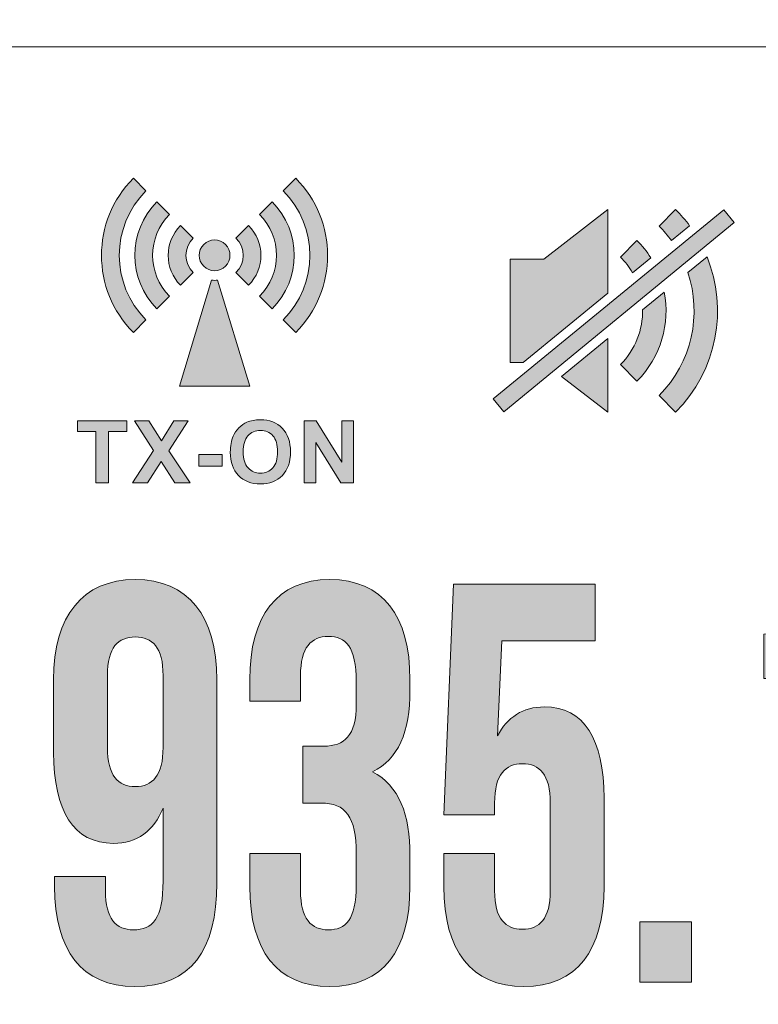
# Model space of a CAD drawing. Units: millimetres. Extents: x 0 to 1326, y 0 to 935.
# Drawn here: x 461 to 477, y 619 to 642 of the extents above; entities that cross this region are included whole.
import ezdxf

# ---------------------------------------------------------------- set-up
doc = ezdxf.new("R2010")
doc.units = ezdxf.units.MM
doc.header["$PDSIZE"] = -1
doc.layers.add('AV sys', color=7, linetype='Continuous', plot=False)
doc.layers.add('AV_dim', color=10, linetype='Continuous')
doc.layers.add('레이어 1', color=7, linetype='Continuous', lineweight=0)
doc.styles.add('SLDTEXTSTYLE0', font='txt')
doc.styles.get("Standard").update_dxf_attribs({"font": 'malgun.ttf'})
doc.dimstyles.new('ISO-25$0', dxfattribs={"dimtxt": 15, "dimasz": 5, "dimexe": 1.25, "dimexo": 0.625, "dimtad": 1, "dimdec": 1, "dimdsep": 46, "dimtxsty": 'Standard', "dimcen": 0, "dimclrd": 1, "dimclre": 1, "dimclrt": 1, "dimadec": 0, "dimazin": 0, "dimtfac": 1, "dimtdec": 1, "dimtmove": 2, "dimatfit": 3, "dimfxl": 1, "dimtolj": 1, "dimarcsym": 0})

# ---------------------------------------------------------------- blocks, each defined once
blk = doc.blocks.new('*D8')
at = {"layer": 'AV_dim', "color": 0, "lineweight": -2, "transparency": 16777216}
for p, q in [((164.922, 611.571), (164.922, 567.79)), ((647.922, 610.704), (647.922, 567.79)), ((172.922, 579.79), (639.922, 579.79))]:
    blk.add_line(p, q, dxfattribs=at)
at = {"layer": 'AV_dim', "color": 0, "transparency": 16777216}
for points in [[(172.922, 581.123), (172.922, 578.456), (164.922, 579.79)], [(639.922, 581.123), (639.922, 578.456), (647.922, 579.79)]]:
    blk.add_solid(points, dxfattribs=at)
at = {"layer": 'Defpoints', "color": 0, "transparency": 16777216}
for p in [(164.922, 623.571), (647.922, 622.704), (647.922, 579.79)]:
    blk.add_point(p, dxfattribs=at)
at = {"layer": 'AV_dim', "color": 0, "transparency": 16777216, "insert": (404.882, 590.742), "char_height": 10, "attachment_point": 5, "style": 'SLDTEXTSTYLE0'}
blk.add_mtext('483,0', dxfattribs=at)
blk = doc.blocks.new('Block_43')
at = {"layer": '레이어 1', "true_color": 0xd3edfb, "transparency": 33554687}
h = blk.add_hatch(color=254, dxfattribs=at)
h.dxf.hatch_style = 2
edge = h.paths.add_edge_path()
edge.add_spline(control_points=[(114.8481, -139.6409), (114.8481, -139.6409), (114.8481, -139.2451), (114.8481, -139.2451), (114.8481, -139.0876), (114.7889, -139.0311), (114.6941, -139.0311), (114.5997, -139.0311), (114.5401, -139.0876), (114.5401, -139.2451), (114.5401, -139.2451), (114.5401, -139.6409), (114.5401, -139.6409), (114.5401, -139.7984), (114.5997, -139.858), (114.6941, -139.858), (114.7889, -139.858), (114.8481, -139.7984), (114.8481, -139.6409)], knot_values=[0, 0, 0, 0, 1, 1, 1, 2, 2, 2, 3, 3, 3, 4, 4, 4, 5, 5, 5, 6, 6, 6, 6], degree=3, periodic=0)
edge = h.paths.add_edge_path()
edge.add_spline(control_points=[(115.1454, -140.3923), (115.1454, -140.7633), (114.9997, -140.9645), (114.6917, -140.9645), (114.3996, -140.9645), (114.2483, -140.7633), (114.2483, -140.4112), (114.2483, -140.4112), (114.2483, -140.3547), (114.2483, -140.3547), (114.2483, -140.3547), (114.5294, -140.3547), (114.5294, -140.3547), (114.5294, -140.3547), (114.5294, -140.4333), (114.5294, -140.4333), (114.5294, -140.5904), (114.5887, -140.6503), (114.6834, -140.6503), (114.7889, -140.6503), (114.8481, -140.5904), (114.8481, -140.3799), (114.8481, -140.3799), (114.8481, -139.9775), (114.8481, -139.9775), (114.7968, -140.1032), (114.7051, -140.1722), (114.5725, -140.1722), (114.3537, -140.1722), (114.2428, -139.993), (114.2428, -139.6692), (114.2428, -139.6692), (114.2428, -139.2668), (114.2428, -139.2668), (114.2428, -138.9147), (114.4023, -138.7135), (114.6941, -138.7135), (114.9863, -138.7135), (115.1454, -138.9147), (115.1454, -139.2668), (115.1454, -139.2668), (115.1454, -140.3923), (115.1454, -140.3923)], knot_values=[0, 0, 0, 0, 1, 1, 1, 2, 2, 2, 3, 3, 3, 4, 4, 4, 5, 5, 5, 6, 6, 6, 7, 7, 7, 8, 8, 8, 9, 9, 9, 10, 10, 10, 11, 11, 11, 12, 12, 12, 13, 13, 13, 14, 14, 14, 14], degree=3, periodic=0)
h = blk.add_hatch(color=254, dxfattribs=at)
h.dxf.hatch_style = 2
edge = h.paths.add_edge_path()
edge.add_spline(control_points=[(115.9161, -139.2795), (115.9161, -139.0814), (115.8565, -139.028), (115.7621, -139.028), (115.6674, -139.028), (115.6078, -139.0876), (115.6078, -139.2451), (115.6078, -139.2451), (115.6078, -139.3863), (115.6078, -139.3863), (115.6078, -139.3863), (115.327, -139.3863), (115.327, -139.3863), (115.327, -139.3863), (115.327, -139.2668), (115.327, -139.2668), (115.327, -138.9147), (115.4782, -138.7135), (115.77, -138.7135), (116.0618, -138.7135), (116.2131, -138.9147), (116.2131, -139.2668), (116.2131, -139.2668), (116.2131, -139.3236), (116.2131, -139.3236), (116.2131, -139.5593), (116.1483, -139.7071), (116.005, -139.7763), (116.1538, -139.8518), (116.2131, -140.0151), (116.2131, -140.2383), (116.2131, -140.2383), (116.2131, -140.4112), (116.2131, -140.4112), (116.2131, -140.7633), (116.0618, -140.9645), (115.77, -140.9645), (115.4782, -140.9645), (115.327, -140.7633), (115.327, -140.4112), (115.327, -140.4112), (115.327, -140.229), (115.327, -140.229), (115.327, -140.229), (115.6078, -140.229), (115.6078, -140.229), (115.6078, -140.229), (115.6078, -140.4333), (115.6078, -140.4333), (115.6078, -140.5904), (115.6674, -140.6503), (115.7621, -140.6503), (115.8565, -140.6503), (115.9161, -140.5966), (115.9161, -140.4019), (115.9161, -140.4019), (115.9161, -140.229), (115.9161, -140.229), (115.9161, -140.0247), (115.8565, -139.9493), (115.7214, -139.9493), (115.7214, -139.9493), (115.6215, -139.9493), (115.6215, -139.9493), (115.6215, -139.9493), (115.6215, -139.6347), (115.6215, -139.6347), (115.6215, -139.6347), (115.7376, -139.6347), (115.7376, -139.6347), (115.8486, -139.6347), (115.9161, -139.5782), (115.9161, -139.4022), (115.9161, -139.4022), (115.9161, -139.2795), (115.9161, -139.2795)], knot_values=[0, 0, 0, 0, 1, 1, 1, 2, 2, 2, 3, 3, 3, 4, 4, 4, 5, 5, 5, 6, 6, 6, 7, 7, 7, 8, 8, 8, 9, 9, 9, 10, 10, 10, 11, 11, 11, 12, 12, 12, 13, 13, 13, 14, 14, 14, 15, 15, 15, 16, 16, 16, 17, 17, 17, 18, 18, 18, 19, 19, 19, 20, 20, 20, 21, 21, 21, 22, 22, 22, 23, 23, 23, 24, 24, 24, 25, 25, 25, 25], degree=3, periodic=0)
h = blk.add_hatch(color=254, dxfattribs=at)
h.dxf.hatch_style = 2
edge = h.paths.add_edge_path()
edge.add_spline(control_points=[(120.3999, -140.4333), (120.3999, -140.5904), (120.4595, -140.6503), (120.5539, -140.6503), (120.6486, -140.6503), (120.7079, -140.5904), (120.7079, -140.4333), (120.7079, -140.4333), (120.7079, -139.2451), (120.7079, -139.2451), (120.7079, -139.0876), (120.6486, -139.028), (120.5539, -139.028), (120.4595, -139.028), (120.3999, -139.0876), (120.3999, -139.2451), (120.3999, -139.2451), (120.3999, -140.4333), (120.3999, -140.4333)], knot_values=[0, 0, 0, 0, 1, 1, 1, 2, 2, 2, 3, 3, 3, 4, 4, 4, 5, 5, 5, 6, 6, 6, 6], degree=3, periodic=0)
edge = h.paths.add_edge_path()
edge.add_spline(control_points=[(120.1026, -139.2668), (120.1026, -138.9147), (120.2621, -138.7135), (120.5539, -138.7135), (120.8457, -138.7135), (121.0052, -138.9147), (121.0052, -139.2668), (121.0052, -139.2668), (121.0052, -140.4112), (121.0052, -140.4112), (121.0052, -140.7633), (120.8457, -140.9645), (120.5539, -140.9645), (120.2621, -140.9645), (120.1026, -140.7633), (120.1026, -140.4112), (120.1026, -140.4112), (120.1026, -139.2668), (120.1026, -139.2668)], knot_values=[0, 0, 0, 0, 1, 1, 1, 2, 2, 2, 3, 3, 3, 4, 4, 4, 5, 5, 5, 6, 6, 6, 6], degree=3, periodic=0)
h = blk.add_hatch(color=254, dxfattribs=at)
h.dxf.hatch_style = 2
edge = h.paths.add_edge_path()
edge.add_spline(control_points=[(116.6809, -140.229), (116.6809, -140.229), (116.6809, -140.4333), (116.6809, -140.4333), (116.6809, -140.5904), (116.7405, -140.6469), (116.8349, -140.6469), (116.9296, -140.6469), (116.9889, -140.5904), (116.9889, -140.4333), (116.9889, -140.4333), (116.9889, -139.9493), (116.9889, -139.9493), (116.9889, -139.7918), (116.9296, -139.7322), (116.8349, -139.7322), (116.7405, -139.7322), (116.6809, -139.7918), (116.6809, -139.9493), (116.6809, -139.9493), (116.6809, -140.0151), (116.6809, -140.0151), (116.6809, -140.0151), (116.4001, -140.0151), (116.4001, -140.0151), (116.4001, -140.0151), (116.4539, -138.739), (116.4539, -138.739), (116.4539, -138.739), (117.2376, -138.739), (117.2376, -138.739), (117.2376, -138.739), (117.2376, -139.0532), (117.2376, -139.0532), (117.2376, -139.0532), (116.7216, -139.0532), (116.7216, -139.0532), (116.7216, -139.0532), (116.6971, -139.5782), (116.6971, -139.5782), (116.7512, -139.4745), (116.8377, -139.4177), (116.9565, -139.4177), (117.1756, -139.4177), (117.2862, -139.5972), (117.2862, -139.9207), (117.2862, -139.9207), (117.2862, -140.4112), (117.2862, -140.4112), (117.2862, -140.7633), (117.135, -140.9645), (116.8432, -140.9645), (116.5514, -140.9645), (116.4001, -140.7633), (116.4001, -140.4112), (116.4001, -140.4112), (116.4001, -140.229), (116.4001, -140.229), (116.4001, -140.229), (116.6809, -140.229), (116.6809, -140.229)], knot_values=[0, 0, 0, 0, 1, 1, 1, 2, 2, 2, 3, 3, 3, 4, 4, 4, 5, 5, 5, 6, 6, 6, 7, 7, 7, 8, 8, 8, 9, 9, 9, 10, 10, 10, 11, 11, 11, 12, 12, 12, 13, 13, 13, 14, 14, 14, 15, 15, 15, 16, 16, 16, 17, 17, 17, 18, 18, 18, 19, 19, 19, 20, 20, 20, 20], degree=3, periodic=0)
h = blk.add_hatch(color=254, dxfattribs=at)
h.dxf.hatch_style = 2
edge = h.paths.add_edge_path()
edge.add_spline(control_points=[(118.1702, -139.0153), (118.4, -139.0153), (118.4513, -138.8864), (118.4972, -138.739), (118.4972, -138.739), (118.6973, -138.739), (118.6973, -138.739), (118.6973, -138.739), (118.6973, -140.9394), (118.6973, -140.9394), (118.6973, -140.9394), (118.4, -140.9394), (118.4, -140.9394), (118.4, -140.9394), (118.4, -139.2606), (118.4, -139.2606), (118.4, -139.2606), (118.1702, -139.2606), (118.1702, -139.2606), (118.1702, -139.2606), (118.1702, -139.0153), (118.1702, -139.0153)], knot_values=[0, 0, 0, 0, 1, 1, 1, 2, 2, 2, 3, 3, 3, 4, 4, 4, 5, 5, 5, 6, 6, 6, 7, 7, 7, 7], degree=3, periodic=0)
h = blk.add_hatch(color=254, dxfattribs=at)
h.dxf.hatch_style = 2
edge = h.paths.add_edge_path()
edge.add_spline(control_points=[(119.3243, -140.229), (119.3243, -140.229), (119.3243, -140.4333), (119.3243, -140.4333), (119.3243, -140.5904), (119.3839, -140.6469), (119.4783, -140.6469), (119.5731, -140.6469), (119.6323, -140.5904), (119.6323, -140.4333), (119.6323, -140.4333), (119.6323, -139.9493), (119.6323, -139.9493), (119.6323, -139.7918), (119.5731, -139.7322), (119.4783, -139.7322), (119.3839, -139.7322), (119.3243, -139.7918), (119.3243, -139.9493), (119.3243, -139.9493), (119.3243, -140.0151), (119.3243, -140.0151), (119.3243, -140.0151), (119.0436, -140.0151), (119.0436, -140.0151), (119.0436, -140.0151), (119.0973, -138.739), (119.0973, -138.739), (119.0973, -138.739), (119.8811, -138.739), (119.8811, -138.739), (119.8811, -138.739), (119.8811, -139.0532), (119.8811, -139.0532), (119.8811, -139.0532), (119.365, -139.0532), (119.365, -139.0532), (119.365, -139.0532), (119.3405, -139.5782), (119.3405, -139.5782), (119.3946, -139.4745), (119.4811, -139.4177), (119.5999, -139.4177), (119.819, -139.4177), (119.9296, -139.5972), (119.9296, -139.9207), (119.9296, -139.9207), (119.9296, -140.4112), (119.9296, -140.4112), (119.9296, -140.7633), (119.7784, -140.9645), (119.4866, -140.9645), (119.1948, -140.9645), (119.0436, -140.7633), (119.0436, -140.4112), (119.0436, -140.4112), (119.0436, -140.229), (119.0436, -140.229), (119.0436, -140.229), (119.3243, -140.229), (119.3243, -140.229)], knot_values=[0, 0, 0, 0, 1, 1, 1, 2, 2, 2, 3, 3, 3, 4, 4, 4, 5, 5, 5, 6, 6, 6, 7, 7, 7, 8, 8, 8, 9, 9, 9, 10, 10, 10, 11, 11, 11, 12, 12, 12, 13, 13, 13, 14, 14, 14, 15, 15, 15, 16, 16, 16, 17, 17, 17, 18, 18, 18, 19, 19, 19, 20, 20, 20, 20], degree=3, periodic=0)
h = blk.add_hatch(color=254, dxfattribs=at)
h.dxf.hatch_style = 2
edge = h.paths.add_edge_path()
edge.add_spline(control_points=[(117.7699, -140.6062), (117.7699, -140.6062), (117.7699, -140.9394), (117.7699, -140.9394), (117.7699, -140.9394), (117.4836, -140.9394), (117.4836, -140.9394), (117.4836, -140.9394), (117.4836, -140.6062), (117.4836, -140.6062), (117.4836, -140.6062), (117.7699, -140.6062), (117.7699, -140.6062)], knot_values=[0, 0, 0, 0, 1, 1, 1, 2, 2, 2, 3, 3, 3, 4, 4, 4, 4], degree=3, periodic=0)
at = {"layer": '레이어 1'}
for points, knots in [([(115.1454, -140.3923), (115.1454, -140.7633), (114.9997, -140.9645), (114.6917, -140.9645), (114.3996, -140.9645), (114.2483, -140.7633), (114.2483, -140.4112), (114.2483, -140.4112), (114.2483, -140.3547), (114.2483, -140.3547), (114.2483, -140.3547), (114.5294, -140.3547), (114.5294, -140.3547), (114.5294, -140.3547), (114.5294, -140.4333), (114.5294, -140.4333), (114.5294, -140.5904), (114.5887, -140.6503), (114.6834, -140.6503), (114.7889, -140.6503), (114.8481, -140.5904), (114.8481, -140.3799), (114.8481, -140.3799), (114.8481, -139.9775), (114.8481, -139.9775), (114.7968, -140.1032), (114.7051, -140.1722), (114.5725, -140.1722), (114.3537, -140.1722), (114.2428, -139.993), (114.2428, -139.6692), (114.2428, -139.6692), (114.2428, -139.2668), (114.2428, -139.2668), (114.2428, -138.9147), (114.4023, -138.7135), (114.6941, -138.7135), (114.9863, -138.7135), (115.1454, -138.9147), (115.1454, -139.2668), (115.1454, -139.2668), (115.1454, -140.3923), (115.1454, -140.3923)], [0, 0, 0, 0, 1, 1, 1, 2, 2, 2, 3, 3, 3, 4, 4, 4, 5, 5, 5, 6, 6, 6, 7, 7, 7, 8, 8, 8, 9, 9, 9, 10, 10, 10, 11, 11, 11, 12, 12, 12, 13, 13, 13, 14, 14, 14, 14]), ([(115.9161, -139.2795), (115.9161, -139.0814), (115.8565, -139.028), (115.7621, -139.028), (115.6674, -139.028), (115.6078, -139.0876), (115.6078, -139.2451), (115.6078, -139.2451), (115.6078, -139.3863), (115.6078, -139.3863), (115.6078, -139.3863), (115.327, -139.3863), (115.327, -139.3863), (115.327, -139.3863), (115.327, -139.2668), (115.327, -139.2668), (115.327, -138.9147), (115.4782, -138.7135), (115.77, -138.7135), (116.0618, -138.7135), (116.2131, -138.9147), (116.2131, -139.2668), (116.2131, -139.2668), (116.2131, -139.3236), (116.2131, -139.3236), (116.2131, -139.5593), (116.1483, -139.7071), (116.005, -139.7763), (116.1538, -139.8518), (116.2131, -140.0151), (116.2131, -140.2383), (116.2131, -140.2383), (116.2131, -140.4112), (116.2131, -140.4112), (116.2131, -140.7633), (116.0618, -140.9645), (115.77, -140.9645), (115.4782, -140.9645), (115.327, -140.7633), (115.327, -140.4112), (115.327, -140.4112), (115.327, -140.229), (115.327, -140.229), (115.327, -140.229), (115.6078, -140.229), (115.6078, -140.229), (115.6078, -140.229), (115.6078, -140.4333), (115.6078, -140.4333), (115.6078, -140.5904), (115.6674, -140.6503), (115.7621, -140.6503), (115.8565, -140.6503), (115.9161, -140.5966), (115.9161, -140.4019), (115.9161, -140.4019), (115.9161, -140.229), (115.9161, -140.229), (115.9161, -140.0247), (115.8565, -139.9493), (115.7214, -139.9493), (115.7214, -139.9493), (115.6215, -139.9493), (115.6215, -139.9493), (115.6215, -139.9493), (115.6215, -139.6347), (115.6215, -139.6347), (115.6215, -139.6347), (115.7376, -139.6347), (115.7376, -139.6347), (115.8486, -139.6347), (115.9161, -139.5782), (115.9161, -139.4022), (115.9161, -139.4022), (115.9161, -139.2795), (115.9161, -139.2795)], [0, 0, 0, 0, 1, 1, 1, 2, 2, 2, 3, 3, 3, 4, 4, 4, 5, 5, 5, 6, 6, 6, 7, 7, 7, 8, 8, 8, 9, 9, 9, 10, 10, 10, 11, 11, 11, 12, 12, 12, 13, 13, 13, 14, 14, 14, 15, 15, 15, 16, 16, 16, 17, 17, 17, 18, 18, 18, 19, 19, 19, 20, 20, 20, 21, 21, 21, 22, 22, 22, 23, 23, 23, 24, 24, 24, 25, 25, 25, 25]), ([(120.1026, -139.2668), (120.1026, -138.9147), (120.2621, -138.7135), (120.5539, -138.7135), (120.8457, -138.7135), (121.0052, -138.9147), (121.0052, -139.2668), (121.0052, -139.2668), (121.0052, -140.4112), (121.0052, -140.4112), (121.0052, -140.7633), (120.8457, -140.9645), (120.5539, -140.9645), (120.2621, -140.9645), (120.1026, -140.7633), (120.1026, -140.4112), (120.1026, -140.4112), (120.1026, -139.2668), (120.1026, -139.2668)], [0, 0, 0, 0, 1, 1, 1, 2, 2, 2, 3, 3, 3, 4, 4, 4, 5, 5, 5, 6, 6, 6, 6]), ([(116.6809, -140.229), (116.6809, -140.229), (116.6809, -140.4333), (116.6809, -140.4333), (116.6809, -140.5904), (116.7405, -140.6469), (116.8349, -140.6469), (116.9296, -140.6469), (116.9889, -140.5904), (116.9889, -140.4333), (116.9889, -140.4333), (116.9889, -139.9493), (116.9889, -139.9493), (116.9889, -139.7918), (116.9296, -139.7322), (116.8349, -139.7322), (116.7405, -139.7322), (116.6809, -139.7918), (116.6809, -139.9493), (116.6809, -139.9493), (116.6809, -140.0151), (116.6809, -140.0151), (116.6809, -140.0151), (116.4001, -140.0151), (116.4001, -140.0151), (116.4001, -140.0151), (116.4539, -138.739), (116.4539, -138.739), (116.4539, -138.739), (117.2376, -138.739), (117.2376, -138.739), (117.2376, -138.739), (117.2376, -139.0532), (117.2376, -139.0532), (117.2376, -139.0532), (116.7216, -139.0532), (116.7216, -139.0532), (116.7216, -139.0532), (116.6971, -139.5782), (116.6971, -139.5782), (116.7512, -139.4745), (116.8377, -139.4177), (116.9565, -139.4177), (117.1756, -139.4177), (117.2862, -139.5972), (117.2862, -139.9207), (117.2862, -139.9207), (117.2862, -140.4112), (117.2862, -140.4112), (117.2862, -140.7633), (117.135, -140.9645), (116.8432, -140.9645), (116.5514, -140.9645), (116.4001, -140.7633), (116.4001, -140.4112), (116.4001, -140.4112), (116.4001, -140.229), (116.4001, -140.229), (116.4001, -140.229), (116.6809, -140.229), (116.6809, -140.229)], [0, 0, 0, 0, 1, 1, 1, 2, 2, 2, 3, 3, 3, 4, 4, 4, 5, 5, 5, 6, 6, 6, 7, 7, 7, 8, 8, 8, 9, 9, 9, 10, 10, 10, 11, 11, 11, 12, 12, 12, 13, 13, 13, 14, 14, 14, 15, 15, 15, 16, 16, 16, 17, 17, 17, 18, 18, 18, 19, 19, 19, 20, 20, 20, 20]), ([(118.1702, -139.0153), (118.4, -139.0153), (118.4513, -138.8864), (118.4972, -138.739), (118.4972, -138.739), (118.6973, -138.739), (118.6973, -138.739), (118.6973, -138.739), (118.6973, -140.9394), (118.6973, -140.9394), (118.6973, -140.9394), (118.4, -140.9394), (118.4, -140.9394), (118.4, -140.9394), (118.4, -139.2606), (118.4, -139.2606), (118.4, -139.2606), (118.1702, -139.2606), (118.1702, -139.2606), (118.1702, -139.2606), (118.1702, -139.0153), (118.1702, -139.0153)], [0, 0, 0, 0, 1, 1, 1, 2, 2, 2, 3, 3, 3, 4, 4, 4, 5, 5, 5, 6, 6, 6, 7, 7, 7, 7]), ([(119.3243, -140.229), (119.3243, -140.229), (119.3243, -140.4333), (119.3243, -140.4333), (119.3243, -140.5904), (119.3839, -140.6469), (119.4783, -140.6469), (119.5731, -140.6469), (119.6323, -140.5904), (119.6323, -140.4333), (119.6323, -140.4333), (119.6323, -139.9493), (119.6323, -139.9493), (119.6323, -139.7918), (119.5731, -139.7322), (119.4783, -139.7322), (119.3839, -139.7322), (119.3243, -139.7918), (119.3243, -139.9493), (119.3243, -139.9493), (119.3243, -140.0151), (119.3243, -140.0151), (119.3243, -140.0151), (119.0436, -140.0151), (119.0436, -140.0151), (119.0436, -140.0151), (119.0973, -138.739), (119.0973, -138.739), (119.0973, -138.739), (119.8811, -138.739), (119.8811, -138.739), (119.8811, -138.739), (119.8811, -139.0532), (119.8811, -139.0532), (119.8811, -139.0532), (119.365, -139.0532), (119.365, -139.0532), (119.365, -139.0532), (119.3405, -139.5782), (119.3405, -139.5782), (119.3946, -139.4745), (119.4811, -139.4177), (119.5999, -139.4177), (119.819, -139.4177), (119.9296, -139.5972), (119.9296, -139.9207), (119.9296, -139.9207), (119.9296, -140.4112), (119.9296, -140.4112), (119.9296, -140.7633), (119.7784, -140.9645), (119.4866, -140.9645), (119.1948, -140.9645), (119.0436, -140.7633), (119.0436, -140.4112), (119.0436, -140.4112), (119.0436, -140.229), (119.0436, -140.229), (119.0436, -140.229), (119.3243, -140.229), (119.3243, -140.229)], [0, 0, 0, 0, 1, 1, 1, 2, 2, 2, 3, 3, 3, 4, 4, 4, 5, 5, 5, 6, 6, 6, 7, 7, 7, 8, 8, 8, 9, 9, 9, 10, 10, 10, 11, 11, 11, 12, 12, 12, 13, 13, 13, 14, 14, 14, 15, 15, 15, 16, 16, 16, 17, 17, 17, 18, 18, 18, 19, 19, 19, 20, 20, 20, 20]), ([(114.8481, -139.6409), (114.8481, -139.6409), (114.8481, -139.2451), (114.8481, -139.2451), (114.8481, -139.0876), (114.7889, -139.0311), (114.6941, -139.0311), (114.5997, -139.0311), (114.5401, -139.0876), (114.5401, -139.2451), (114.5401, -139.2451), (114.5401, -139.6409), (114.5401, -139.6409), (114.5401, -139.7984), (114.5997, -139.858), (114.6941, -139.858), (114.7889, -139.858), (114.8481, -139.7984), (114.8481, -139.6409)], [0, 0, 0, 0, 1, 1, 1, 2, 2, 2, 3, 3, 3, 4, 4, 4, 5, 5, 5, 6, 6, 6, 6]), ([(120.3999, -140.4333), (120.3999, -140.5904), (120.4595, -140.6503), (120.5539, -140.6503), (120.6486, -140.6503), (120.7079, -140.5904), (120.7079, -140.4333), (120.7079, -140.4333), (120.7079, -139.2451), (120.7079, -139.2451), (120.7079, -139.0876), (120.6486, -139.028), (120.5539, -139.028), (120.4595, -139.028), (120.3999, -139.0876), (120.3999, -139.2451), (120.3999, -139.2451), (120.3999, -140.4333), (120.3999, -140.4333)], [0, 0, 0, 0, 1, 1, 1, 2, 2, 2, 3, 3, 3, 4, 4, 4, 5, 5, 5, 6, 6, 6, 6]), ([(117.7699, -140.6062), (117.7699, -140.6062), (117.7699, -140.9394), (117.7699, -140.9394), (117.7699, -140.9394), (117.4836, -140.9394), (117.4836, -140.9394), (117.4836, -140.9394), (117.4836, -140.6062), (117.4836, -140.6062), (117.4836, -140.6062), (117.7699, -140.6062), (117.7699, -140.6062)], [0, 0, 0, 0, 1, 1, 1, 2, 2, 2, 3, 3, 3, 4, 4, 4, 4])]:
    blk.add_open_spline(points, degree=3, knots=knots, dxfattribs=at)
blk = doc.blocks.new('HW-920')
at = {"layer": '레이어 1', "true_color": 0xf08300, "transparency": 33554687}
h = blk.add_hatch(color=30, dxfattribs=at)
edge = h.paths.add_edge_path()
edge.add_spline(control_points=[(468.153, 612.069), (468.289, 612.206), (468.289, 612.427), (468.153, 612.563), (468.017, 612.7), (467.795, 612.7), (467.659, 612.563), (467.522, 612.427), (467.522, 612.206), (467.659, 612.069), (467.795, 611.933), (468.017, 611.933), (468.153, 612.069)], knot_values=[0, 0, 0, 0, 1, 1, 1, 2, 2, 2, 3, 3, 3, 4, 4, 4, 4], degree=3, periodic=0)
edge = h.paths.add_edge_path()
edge.add_spline(control_points=[(467.134, 611.638), (467.134, 611.638), (467.42, 611.924), (467.42, 611.924), (467.203, 612.14), (467.203, 612.492), (467.42, 612.709), (467.42, 612.709), (467.134, 612.994), (467.134, 612.994), (466.76, 612.62), (466.76, 612.012), (467.134, 611.638)], knot_values=[0, 0, 0, 0, 1, 1, 1, 2, 2, 2, 3, 3, 3, 4, 4, 4, 4], degree=3, periodic=0)
edge = h.paths.add_edge_path()
edge.add_spline(control_points=[(467.905, 611.749), (467.905, 611.749), (467.905, 611.749), (467.905, 611.749), (467.884, 611.749), (467.862, 611.75), (467.84, 611.752), (467.84, 611.752), (467.108, 609.345), (467.108, 609.345), (467.108, 609.345), (468.703, 609.345), (468.703, 609.345), (468.703, 609.345), (467.971, 611.752), (467.971, 611.752), (467.95, 611.75), (467.928, 611.749), (467.905, 611.749)], knot_values=[0, 0, 0, 0, 1, 1, 1, 2, 2, 2, 3, 3, 3, 4, 4, 4, 5, 5, 5, 6, 6, 6, 6], degree=3, periodic=0)
edge = h.paths.add_edge_path()
edge.add_spline(control_points=[(466.884, 613.244), (466.884, 613.244), (466.599, 613.53), (466.599, 613.53), (465.931, 612.86), (465.931, 611.772), (466.599, 611.104), (466.599, 611.104), (466.884, 611.388), (466.884, 611.388), (466.373, 611.9), (466.373, 612.733), (466.884, 613.244)], knot_values=[0, 0, 0, 0, 1, 1, 1, 2, 2, 2, 3, 3, 3, 4, 4, 4, 4], degree=3, periodic=0)
edge = h.paths.add_edge_path()
edge.add_spline(control_points=[(466.349, 613.779), (466.349, 613.779), (466.064, 614.065), (466.064, 614.065), (465.1, 613.101), (465.099, 611.532), (466.064, 610.568), (466.064, 610.568), (466.349, 610.854), (466.349, 610.854), (465.542, 611.66), (465.542, 612.973), (466.349, 613.779)], knot_values=[0, 0, 0, 0, 1, 1, 1, 2, 2, 2, 3, 3, 3, 4, 4, 4, 4], degree=3, periodic=0)
edge = h.paths.add_edge_path()
edge.add_spline(control_points=[(468.678, 611.638), (469.051, 612.012), (469.051, 612.62), (468.678, 612.994), (468.678, 612.994), (468.392, 612.709), (468.392, 612.709), (468.609, 612.492), (468.609, 612.14), (468.392, 611.924), (468.392, 611.924), (468.678, 611.638), (468.678, 611.638)], knot_values=[0, 0, 0, 0, 1, 1, 1, 2, 2, 2, 3, 3, 3, 4, 4, 4, 4], degree=3, periodic=0)
edge = h.paths.add_edge_path()
edge.add_spline(control_points=[(469.212, 613.53), (469.212, 613.53), (468.926, 613.244), (468.926, 613.244), (469.439, 612.733), (469.439, 611.9), (468.926, 611.388), (468.926, 611.388), (469.212, 611.104), (469.212, 611.104), (469.882, 611.772), (469.882, 612.86), (469.212, 613.53)], knot_values=[0, 0, 0, 0, 1, 1, 1, 2, 2, 2, 3, 3, 3, 4, 4, 4, 4], degree=3, periodic=0)
edge = h.paths.add_edge_path()
edge.add_spline(control_points=[(469.748, 614.065), (469.748, 614.065), (469.462, 613.779), (469.462, 613.779), (470.269, 612.973), (470.269, 611.66), (469.462, 610.854), (469.462, 610.854), (469.748, 610.568), (469.748, 610.568), (470.711, 611.532), (470.711, 613.101), (469.748, 614.065)], knot_values=[0, 0, 0, 0, 1, 1, 1, 2, 2, 2, 3, 3, 3, 4, 4, 4, 4], degree=3, periodic=0)
edge.add_line((469.748, 614.065), (469.748, 614.065))
h = blk.add_hatch(color=30, dxfattribs=at)
edge = h.paths.add_edge_path()
edge.add_spline(control_points=[(469.462, 613.779), (470.269, 612.973), (470.269, 611.66), (469.462, 610.854)], knot_values=[1, 1, 1, 1, 2, 2, 2, 2], degree=3, periodic=0)
edge.add_spline(control_points=[(469.462, 610.854), (469.462, 610.853), (469.748, 610.568), (469.748, 610.568)], knot_values=[2.00001, 2.00001, 2.00001, 2.00001, 3, 3, 3, 3], degree=3, periodic=0)
edge.add_spline(control_points=[(469.748, 610.568), (470.711, 611.532), (470.711, 613.101), (469.748, 614.065)], knot_values=[3, 3, 3, 3, 4, 4, 4, 4], degree=3, periodic=0)
edge.add_spline(control_points=[(469.748, 614.065), (469.748, 614.065), (469.462, 613.779), (469.462, 613.779)], knot_values=[0.00001, 0.00001, 0.00001, 0.00001, 1, 1, 1, 1], degree=3, periodic=0)
at = {"layer": '레이어 1', "true_color": 0xd3edfb, "transparency": 33554687}
h = blk.add_hatch(color=254, dxfattribs=at)
edge = h.paths.add_edge_path()
edge.add_spline(control_points=[(478.366, 613.358), (478.366, 613.358), (477.991, 612.982), (477.991, 612.982), (478.096, 612.877), (478.19, 612.766), (478.274, 612.65), (478.274, 612.65), (478.685, 612.988), (478.685, 612.988), (478.59, 613.117), (478.484, 613.241), (478.366, 613.358)], knot_values=[0, 0, 0, 0, 1, 1, 1, 2, 2, 2, 3, 3, 3, 4, 4, 4, 4], degree=3, periodic=0)
edge = h.paths.add_edge_path()
edge.add_spline(control_points=[(479.699, 613.06), (479.699, 613.06), (474.471, 608.764), (474.471, 608.764), (474.471, 608.764), (474.229, 609.057), (474.229, 609.057), (474.229, 609.057), (479.459, 613.353), (479.459, 613.353), (479.459, 613.353), (479.699, 613.06), (479.699, 613.06)], knot_values=[0, 0, 0, 0, 1, 1, 1, 2, 2, 2, 3, 3, 3, 4, 4, 4, 4], degree=3, periodic=0)
edge = h.paths.add_edge_path()
edge.add_spline(control_points=[(478.646, 611.925), (478.963, 610.977), (478.745, 609.888), (477.991, 609.134), (477.991, 609.134), (478.366, 608.759), (478.366, 608.759), (479.318, 609.71), (479.556, 611.107), (479.08, 612.282), (479.08, 612.282), (478.646, 611.925), (478.646, 611.925)], knot_values=[0, 0, 0, 0, 1, 1, 1, 2, 2, 2, 3, 3, 3, 4, 4, 4, 4], degree=3, periodic=0)
edge = h.paths.add_edge_path()
edge.add_spline(control_points=[(474.611, 612.233), (474.611, 612.233), (474.611, 609.883), (474.611, 609.883), (474.611, 609.883), (474.907, 609.883), (474.907, 609.883), (474.907, 609.883), (476.827, 611.46), (476.827, 611.46), (476.827, 611.46), (476.827, 613.358), (476.827, 613.358), (476.827, 613.358), (475.375, 612.233), (475.375, 612.233), (475.375, 612.233), (474.611, 612.233), (474.611, 612.233)], knot_values=[0, 0, 0, 0, 1, 1, 1, 2, 2, 2, 3, 3, 3, 4, 4, 4, 5, 5, 5, 6, 6, 6, 6], degree=3, periodic=0)
edge = h.paths.add_edge_path()
edge.add_spline(control_points=[(475.779, 609.57), (475.779, 609.57), (476.827, 608.759), (476.827, 608.759), (476.827, 608.759), (476.827, 610.43), (476.827, 610.43), (476.827, 610.43), (475.779, 609.57), (475.779, 609.57)], knot_values=[0, 0, 0, 0, 1, 1, 1, 2, 2, 2, 3, 3, 3, 3], degree=3, periodic=0)
edge = h.paths.add_edge_path()
edge.add_spline(control_points=[(477.491, 612.654), (477.491, 612.654), (477.115, 612.279), (477.115, 612.279), (477.224, 612.17), (477.315, 612.05), (477.389, 611.922), (477.389, 611.922), (477.803, 612.263), (477.803, 612.263), (477.715, 612.402), (477.611, 612.533), (477.491, 612.654)], knot_values=[0, 0, 0, 0, 1, 1, 1, 2, 2, 2, 3, 3, 3, 4, 4, 4, 4], degree=3, periodic=0)
edge = h.paths.add_edge_path()
edge.add_spline(control_points=[(477.619, 611.082), (477.625, 610.632), (477.457, 610.18), (477.115, 609.838), (477.115, 609.838), (477.491, 609.463), (477.491, 609.463), (478.039, 610.012), (478.245, 610.775), (478.109, 611.484), (478.109, 611.484), (477.619, 611.082), (477.619, 611.082)], knot_values=[0, 0, 0, 0, 1, 1, 1, 2, 2, 2, 3, 3, 3, 4, 4, 4, 4], degree=3, periodic=0)
at = {"layer": '레이어 1', "true_color": 0xf08300, "transparency": 33554687}
h = blk.add_hatch(color=30, dxfattribs=at)
h.dxf.hatch_style = 2
edge = h.paths.add_edge_path()
edge.add_spline(control_points=[(465.215, 607.153), (465.215, 607.153), (465.215, 608.323), (465.215, 608.323), (465.215, 608.323), (464.797, 608.323), (464.797, 608.323), (464.797, 608.323), (464.797, 608.562), (464.797, 608.562), (464.797, 608.562), (465.916, 608.562), (465.916, 608.562), (465.916, 608.562), (465.916, 608.323), (465.916, 608.323), (465.916, 608.323), (465.5, 608.323), (465.5, 608.323), (465.5, 608.323), (465.5, 607.153), (465.5, 607.153), (465.5, 607.153), (465.215, 607.153), (465.215, 607.153)], knot_values=[0, 0, 0, 0, 1, 1, 1, 2, 2, 2, 3, 3, 3, 4, 4, 4, 5, 5, 5, 6, 6, 6, 7, 7, 7, 8, 8, 8, 8], degree=3, periodic=0)
edge = h.paths.add_edge_path()
edge.add_spline(control_points=[(466.041, 607.153), (466.041, 607.153), (466.522, 607.888), (466.522, 607.888), (466.522, 607.888), (466.086, 608.562), (466.086, 608.562), (466.086, 608.562), (466.418, 608.562), (466.418, 608.562), (466.418, 608.562), (466.701, 608.109), (466.701, 608.109), (466.701, 608.109), (466.978, 608.562), (466.978, 608.562), (466.978, 608.562), (467.308, 608.562), (467.308, 608.562), (467.308, 608.562), (466.869, 607.877), (466.869, 607.877), (466.869, 607.877), (467.351, 607.153), (467.351, 607.153), (467.351, 607.153), (467.008, 607.153), (467.008, 607.153), (467.008, 607.153), (466.695, 607.64), (466.695, 607.64), (466.695, 607.64), (466.382, 607.153), (466.382, 607.153), (466.382, 607.153), (466.041, 607.153), (466.041, 607.153)], knot_values=[0, 0, 0, 0, 1, 1, 1, 2, 2, 2, 3, 3, 3, 4, 4, 4, 5, 5, 5, 6, 6, 6, 7, 7, 7, 8, 8, 8, 9, 9, 9, 10, 10, 10, 11, 11, 11, 12, 12, 12, 12], degree=3, periodic=0)
edge = h.paths.add_edge_path()
edge.add_spline(control_points=[(467.548, 607.529), (467.548, 607.529), (467.548, 607.798), (467.548, 607.798), (467.548, 607.798), (468.079, 607.798), (468.079, 607.798), (468.079, 607.798), (468.079, 607.529), (468.079, 607.529), (468.079, 607.529), (467.548, 607.529), (467.548, 607.529)], knot_values=[0, 0, 0, 0, 1, 1, 1, 2, 2, 2, 3, 3, 3, 4, 4, 4, 4], degree=3, periodic=0)
edge = h.paths.add_edge_path()
edge.add_spline(control_points=[(468.263, 607.849), (468.263, 607.992), (468.284, 608.113), (468.328, 608.21), (468.359, 608.281), (468.403, 608.346), (468.458, 608.403), (468.514, 608.46), (468.574, 608.502), (468.641, 608.53), (468.729, 608.567), (468.83, 608.585), (468.944, 608.585), (469.152, 608.585), (469.318, 608.521), (469.443, 608.392), (469.567, 608.264), (469.629, 608.085), (469.629, 607.856), (469.629, 607.628), (469.567, 607.45), (469.444, 607.322), (469.321, 607.193), (469.155, 607.129), (468.948, 607.129), (468.739, 607.129), (468.572, 607.193), (468.448, 607.32), (468.325, 607.448), (468.263, 607.625), (468.263, 607.849)], knot_values=[0, 0, 0, 0, 1, 1, 1, 2, 2, 2, 3, 3, 3, 4, 4, 4, 5, 5, 5, 6, 6, 6, 7, 7, 7, 8, 8, 8, 9, 9, 9, 10, 10, 10, 10], degree=3, periodic=0)
edge = h.paths.add_edge_path()
edge.add_spline(control_points=[(468.556, 607.858), (468.556, 607.699), (468.593, 607.578), (468.667, 607.495), (468.741, 607.413), (468.834, 607.372), (468.947, 607.372), (469.06, 607.372), (469.154, 607.413), (469.227, 607.495), (469.299, 607.576), (469.335, 607.699), (469.335, 607.862), (469.335, 608.023), (469.3, 608.144), (469.23, 608.223), (469.158, 608.303), (469.064, 608.343), (468.947, 608.343), (468.83, 608.343), (468.735, 608.302), (468.664, 608.222), (468.592, 608.142), (468.556, 608.02), (468.556, 607.858)], knot_values=[0, 0, 0, 0, 1, 1, 1, 2, 2, 2, 3, 3, 3, 4, 4, 4, 5, 5, 5, 6, 6, 6, 7, 7, 7, 8, 8, 8, 8], degree=3, periodic=0)
edge = h.paths.add_edge_path()
edge.add_spline(control_points=[(469.938, 607.153), (469.938, 607.153), (469.938, 608.562), (469.938, 608.562), (469.938, 608.562), (470.215, 608.562), (470.215, 608.562), (470.215, 608.562), (470.792, 607.621), (470.792, 607.621), (470.792, 607.621), (470.792, 608.562), (470.792, 608.562), (470.792, 608.562), (471.056, 608.562), (471.056, 608.562), (471.056, 608.562), (471.056, 607.153), (471.056, 607.153), (471.056, 607.153), (470.77, 607.153), (470.77, 607.153), (470.77, 607.153), (470.203, 608.071), (470.203, 608.071), (470.203, 608.071), (470.203, 607.153), (470.203, 607.153), (470.203, 607.153), (469.938, 607.153), (469.938, 607.153)], knot_values=[0, 0, 0, 0, 1, 1, 1, 2, 2, 2, 3, 3, 3, 4, 4, 4, 5, 5, 5, 6, 6, 6, 7, 7, 7, 8, 8, 8, 9, 9, 9, 10, 10, 10, 10], degree=3, periodic=0)
at = {"layer": '레이어 1'}
for points, knots in [([(647.686, 578.569), (647.686, 578.569), (170.697, 578.569), (170.697, 578.569), (169.9, 578.569), (169.135, 578.885), (168.571, 579.449), (168.441, 579.58), (168.323, 579.721), (168.22, 579.871), (167.878, 580.369), (167.691, 580.963), (167.691, 581.575), (167.691, 581.575), (167.691, 620.055), (167.691, 620.055), (167.691, 620.667), (167.878, 621.261), (168.22, 621.758), (168.323, 621.908), (168.441, 622.05), (168.571, 622.18), (169.135, 622.744), (169.9, 623.061), (170.697, 623.061), (170.697, 623.061), (647.686, 623.061), (647.686, 623.061), (648.481, 623.061), (649.249, 622.744), (649.811, 622.18), (649.941, 622.05), (650.058, 621.908), (650.164, 621.758), (650.503, 621.261), (650.691, 620.667), (650.691, 620.055), (650.691, 620.055), (650.691, 581.575), (650.691, 581.575), (650.691, 580.943), (650.496, 580.355), (650.164, 579.871), (649.62, 579.084), (648.715, 578.569), (647.686, 578.569)], [0, 0, 0, 0, 1, 1, 1, 2, 2, 2, 3, 3, 3, 4, 4, 4, 5, 5, 5, 6, 6, 6, 7, 7, 7, 8, 8, 8, 9, 9, 9, 10, 10, 10, 11, 11, 11, 12, 12, 12, 13, 13, 13, 14, 14, 14, 15, 15, 15, 15]), ([(561.005, 620.055), (561.005, 620.055), (380.131, 620.055), (380.131, 620.055), (379.599, 620.055), (379.09, 619.843), (378.714, 619.467), (378.338, 619.092), (378.127, 618.582), (378.127, 618.05), (378.127, 618.05), (378.127, 583.579), (378.127, 583.579), (378.127, 583.048), (378.338, 582.538), (378.714, 582.162), (379.09, 581.786), (379.599, 581.575), (380.131, 581.575), (380.131, 581.575), (561.005, 581.575), (561.005, 581.575), (562.112, 581.575), (563.01, 582.472), (563.01, 583.579), (563.01, 583.579), (563.01, 618.05), (563.01, 618.05), (563.01, 618.582), (562.797, 619.092), (562.423, 619.467), (562.048, 619.843), (561.539, 620.055), (561.005, 620.055)], [0, 0, 0, 0, 1, 1, 1, 2, 2, 2, 3, 3, 3, 4, 4, 4, 5, 5, 5, 6, 6, 6, 7, 7, 7, 8, 8, 8, 9, 9, 9, 10, 10, 10, 11, 11, 11, 11]), ([(451.279, 615.044), (451.279, 615.044), (451.279, 586.585), (451.279, 586.585), (451.279, 586.054), (451.49, 585.544), (451.866, 585.168), (452.241, 584.792), (452.751, 584.581), (453.283, 584.581), (453.283, 584.581), (491.863, 584.581), (491.863, 584.581), (492.97, 584.581), (493.867, 585.478), (493.867, 586.585), (493.867, 586.585), (493.867, 615.044), (493.867, 615.044), (493.867, 615.576), (493.656, 616.086), (493.28, 616.461), (492.904, 616.837), (492.394, 617.048), (491.863, 617.048), (491.863, 617.048), (453.283, 617.048), (453.283, 617.048), (452.751, 617.048), (452.241, 616.837), (451.866, 616.461), (451.49, 616.086), (451.279, 615.576), (451.279, 615.044)], [0, 0, 0, 0, 1, 1, 1, 2, 2, 2, 3, 3, 3, 4, 4, 4, 5, 5, 5, 6, 6, 6, 7, 7, 7, 8, 8, 8, 9, 9, 9, 10, 10, 10, 11, 11, 11, 11]), ([(466.349, 613.779), (466.349, 613.779), (466.064, 614.065), (466.064, 614.065), (465.1, 613.101), (465.099, 611.532), (466.064, 610.568), (466.064, 610.568), (466.349, 610.854), (466.349, 610.854), (465.542, 611.66), (465.542, 612.973), (466.349, 613.779)], [0, 0, 0, 0, 1, 1, 1, 2, 2, 2, 3, 3, 3, 4, 4, 4, 4]), ([(469.748, 614.065), (469.748, 614.065), (469.462, 613.779), (469.462, 613.779), (470.269, 612.973), (470.269, 611.66), (469.462, 610.854), (469.462, 610.854), (469.748, 610.568), (469.748, 610.568), (470.711, 611.532), (470.711, 613.101), (469.748, 614.065)], [0, 0, 0, 0, 1, 1, 1, 2, 2, 2, 3, 3, 3, 4, 4, 4, 4]), ([(466.884, 613.244), (466.884, 613.244), (466.599, 613.53), (466.599, 613.53), (465.931, 612.86), (465.931, 611.772), (466.599, 611.104), (466.599, 611.104), (466.884, 611.388), (466.884, 611.388), (466.373, 611.9), (466.373, 612.733), (466.884, 613.244)], [0, 0, 0, 0, 1, 1, 1, 2, 2, 2, 3, 3, 3, 4, 4, 4, 4]), ([(469.212, 613.53), (469.212, 613.53), (468.926, 613.244), (468.926, 613.244), (469.439, 612.733), (469.439, 611.9), (468.926, 611.388), (468.926, 611.388), (469.212, 611.104), (469.212, 611.104), (469.882, 611.772), (469.882, 612.86), (469.212, 613.53)], [0, 0, 0, 0, 1, 1, 1, 2, 2, 2, 3, 3, 3, 4, 4, 4, 4]), ([(479.699, 613.06), (479.699, 613.06), (474.471, 608.764), (474.471, 608.764), (474.471, 608.764), (474.229, 609.057), (474.229, 609.057), (474.229, 609.057), (479.459, 613.353), (479.459, 613.353), (479.459, 613.353), (479.699, 613.06), (479.699, 613.06)], [0, 0, 0, 0, 1, 1, 1, 2, 2, 2, 3, 3, 3, 4, 4, 4, 4]), ([(474.611, 612.233), (474.611, 612.233), (474.611, 609.883), (474.611, 609.883), (474.611, 609.883), (474.907, 609.883), (474.907, 609.883), (474.907, 609.883), (476.827, 611.46), (476.827, 611.46), (476.827, 611.46), (476.827, 613.358), (476.827, 613.358), (476.827, 613.358), (475.375, 612.233), (475.375, 612.233), (475.375, 612.233), (474.611, 612.233), (474.611, 612.233)], [0, 0, 0, 0, 1, 1, 1, 2, 2, 2, 3, 3, 3, 4, 4, 4, 5, 5, 5, 6, 6, 6, 6]), ([(478.366, 613.358), (478.366, 613.358), (477.991, 612.982), (477.991, 612.982), (478.096, 612.877), (478.19, 612.766), (478.274, 612.65), (478.274, 612.65), (478.685, 612.988), (478.685, 612.988), (478.59, 613.117), (478.484, 613.241), (478.366, 613.358)], [0, 0, 0, 0, 1, 1, 1, 2, 2, 2, 3, 3, 3, 4, 4, 4, 4]), ([(467.134, 611.638), (467.134, 611.638), (467.42, 611.924), (467.42, 611.924), (467.203, 612.14), (467.203, 612.492), (467.42, 612.709), (467.42, 612.709), (467.134, 612.994), (467.134, 612.994), (466.76, 612.62), (466.76, 612.012), (467.134, 611.638)], [0, 0, 0, 0, 1, 1, 1, 2, 2, 2, 3, 3, 3, 4, 4, 4, 4]), ([(468.678, 611.638), (469.051, 612.012), (469.051, 612.62), (468.678, 612.994), (468.678, 612.994), (468.392, 612.709), (468.392, 612.709), (468.609, 612.492), (468.609, 612.14), (468.392, 611.924), (468.392, 611.924), (468.678, 611.638), (468.678, 611.638)], [0, 0, 0, 0, 1, 1, 1, 2, 2, 2, 3, 3, 3, 4, 4, 4, 4]), ([(468.153, 612.069), (468.289, 612.206), (468.289, 612.427), (468.153, 612.563), (468.017, 612.7), (467.795, 612.7), (467.659, 612.563), (467.522, 612.427), (467.522, 612.206), (467.659, 612.069), (467.795, 611.933), (468.017, 611.933), (468.153, 612.069)], [0, 0, 0, 0, 1, 1, 1, 2, 2, 2, 3, 3, 3, 4, 4, 4, 4]), ([(477.491, 612.654), (477.491, 612.654), (477.115, 612.279), (477.115, 612.279), (477.224, 612.17), (477.315, 612.05), (477.389, 611.922), (477.389, 611.922), (477.803, 612.263), (477.803, 612.263), (477.715, 612.402), (477.611, 612.533), (477.491, 612.654)], [0, 0, 0, 0, 1, 1, 1, 2, 2, 2, 3, 3, 3, 4, 4, 4, 4]), ([(478.646, 611.925), (478.963, 610.977), (478.745, 609.888), (477.991, 609.134), (477.991, 609.134), (478.366, 608.759), (478.366, 608.759), (479.318, 609.71), (479.556, 611.107), (479.08, 612.282), (479.08, 612.282), (478.646, 611.925), (478.646, 611.925)], [0, 0, 0, 0, 1, 1, 1, 2, 2, 2, 3, 3, 3, 4, 4, 4, 4]), ([(467.905, 611.749), (467.905, 611.749), (467.905, 611.749), (467.905, 611.749), (467.884, 611.749), (467.862, 611.75), (467.84, 611.752), (467.84, 611.752), (467.108, 609.345), (467.108, 609.345), (467.108, 609.345), (468.703, 609.345), (468.703, 609.345), (468.703, 609.345), (467.971, 611.752), (467.971, 611.752), (467.95, 611.75), (467.928, 611.749), (467.905, 611.749)], [0, 0, 0, 0, 1, 1, 1, 2, 2, 2, 3, 3, 3, 4, 4, 4, 5, 5, 5, 6, 6, 6, 6]), ([(477.619, 611.082), (477.625, 610.632), (477.457, 610.18), (477.115, 609.838), (477.115, 609.838), (477.491, 609.463), (477.491, 609.463), (478.039, 610.012), (478.245, 610.775), (478.109, 611.484), (478.109, 611.484), (477.619, 611.082), (477.619, 611.082)], [0, 0, 0, 0, 1, 1, 1, 2, 2, 2, 3, 3, 3, 4, 4, 4, 4]), ([(475.779, 609.57), (475.779, 609.57), (476.827, 608.759), (476.827, 608.759), (476.827, 608.759), (476.827, 610.43), (476.827, 610.43), (476.827, 610.43), (475.779, 609.57), (475.779, 609.57)], [0, 0, 0, 0, 1, 1, 1, 2, 2, 2, 3, 3, 3, 3]), ([(465.215, 607.153), (465.215, 607.153), (465.215, 608.323), (465.215, 608.323), (465.215, 608.323), (464.797, 608.323), (464.797, 608.323), (464.797, 608.323), (464.797, 608.562), (464.797, 608.562), (464.797, 608.562), (465.916, 608.562), (465.916, 608.562), (465.916, 608.562), (465.916, 608.323), (465.916, 608.323), (465.916, 608.323), (465.5, 608.323), (465.5, 608.323), (465.5, 608.323), (465.5, 607.153), (465.5, 607.153), (465.5, 607.153), (465.215, 607.153), (465.215, 607.153)], [0, 0, 0, 0, 1, 1, 1, 2, 2, 2, 3, 3, 3, 4, 4, 4, 5, 5, 5, 6, 6, 6, 7, 7, 7, 8, 8, 8, 8]), ([(466.041, 607.153), (466.041, 607.153), (466.522, 607.888), (466.522, 607.888), (466.522, 607.888), (466.086, 608.562), (466.086, 608.562), (466.086, 608.562), (466.418, 608.562), (466.418, 608.562), (466.418, 608.562), (466.701, 608.109), (466.701, 608.109), (466.701, 608.109), (466.978, 608.562), (466.978, 608.562), (466.978, 608.562), (467.308, 608.562), (467.308, 608.562), (467.308, 608.562), (466.869, 607.877), (466.869, 607.877), (466.869, 607.877), (467.351, 607.153), (467.351, 607.153), (467.351, 607.153), (467.008, 607.153), (467.008, 607.153), (467.008, 607.153), (466.695, 607.64), (466.695, 607.64), (466.695, 607.64), (466.382, 607.153), (466.382, 607.153), (466.382, 607.153), (466.041, 607.153), (466.041, 607.153)], [0, 0, 0, 0, 1, 1, 1, 2, 2, 2, 3, 3, 3, 4, 4, 4, 5, 5, 5, 6, 6, 6, 7, 7, 7, 8, 8, 8, 9, 9, 9, 10, 10, 10, 11, 11, 11, 12, 12, 12, 12]), ([(468.263, 607.849), (468.263, 607.992), (468.284, 608.113), (468.328, 608.21), (468.359, 608.281), (468.403, 608.346), (468.458, 608.403), (468.514, 608.46), (468.574, 608.502), (468.641, 608.53), (468.729, 608.567), (468.83, 608.585), (468.944, 608.585), (469.152, 608.585), (469.318, 608.521), (469.443, 608.392), (469.567, 608.264), (469.629, 608.085), (469.629, 607.856), (469.629, 607.628), (469.567, 607.45), (469.444, 607.322), (469.321, 607.193), (469.155, 607.129), (468.948, 607.129), (468.739, 607.129), (468.572, 607.193), (468.448, 607.32), (468.325, 607.448), (468.263, 607.625), (468.263, 607.849)], [0, 0, 0, 0, 1, 1, 1, 2, 2, 2, 3, 3, 3, 4, 4, 4, 5, 5, 5, 6, 6, 6, 7, 7, 7, 8, 8, 8, 9, 9, 9, 10, 10, 10, 10]), ([(469.938, 607.153), (469.938, 607.153), (469.938, 608.562), (469.938, 608.562), (469.938, 608.562), (470.215, 608.562), (470.215, 608.562), (470.215, 608.562), (470.792, 607.621), (470.792, 607.621), (470.792, 607.621), (470.792, 608.562), (470.792, 608.562), (470.792, 608.562), (471.056, 608.562), (471.056, 608.562), (471.056, 608.562), (471.056, 607.153), (471.056, 607.153), (471.056, 607.153), (470.77, 607.153), (470.77, 607.153), (470.77, 607.153), (470.203, 608.071), (470.203, 608.071), (470.203, 608.071), (470.203, 607.153), (470.203, 607.153), (470.203, 607.153), (469.938, 607.153), (469.938, 607.153)], [0, 0, 0, 0, 1, 1, 1, 2, 2, 2, 3, 3, 3, 4, 4, 4, 5, 5, 5, 6, 6, 6, 7, 7, 7, 8, 8, 8, 9, 9, 9, 10, 10, 10, 10]), ([(468.556, 607.858), (468.556, 607.699), (468.593, 607.578), (468.667, 607.495), (468.741, 607.413), (468.834, 607.372), (468.947, 607.372), (469.06, 607.372), (469.154, 607.413), (469.227, 607.495), (469.299, 607.576), (469.335, 607.699), (469.335, 607.862), (469.335, 608.023), (469.3, 608.144), (469.23, 608.223), (469.158, 608.303), (469.064, 608.343), (468.947, 608.343), (468.83, 608.343), (468.735, 608.302), (468.664, 608.222), (468.592, 608.142), (468.556, 608.02), (468.556, 607.858)], [0, 0, 0, 0, 1, 1, 1, 2, 2, 2, 3, 3, 3, 4, 4, 4, 5, 5, 5, 6, 6, 6, 7, 7, 7, 8, 8, 8, 8]), ([(467.548, 607.529), (467.548, 607.529), (467.548, 607.798), (467.548, 607.798), (467.548, 607.798), (468.079, 607.798), (468.079, 607.798), (468.079, 607.798), (468.079, 607.529), (468.079, 607.529), (468.079, 607.529), (467.548, 607.529), (467.548, 607.529)], [0, 0, 0, 0, 1, 1, 1, 2, 2, 2, 3, 3, 3, 4, 4, 4, 4])]:
    blk.add_open_spline(points, degree=3, knots=knots, dxfattribs=at)
at = {"layer": '레이어 1', "xscale": 4.103633421701311, "yscale": 4.103633421701311, "zscale": 4.103633421701311}
blk.add_blockref('Block_43', (-4.556, 1174.189), dxfattribs=at)

msp = doc.modelspace()

# ---------------------------------------------------------------- block references
at = {"layer": 'AV sys'}
msp.add_blockref('HW-920', (-2.769, 23.866), dxfattribs=at)

# ---------------------------------------------------------------- dimensions: what is measured, and where the dimension line sits
at = {"layer": 'AV_dim'}
dim = msp.add_linear_dim(base=(647.922, 579.79), p1=(164.922, 623.571), p2=(647.922, 622.704), dimstyle='ISO-25$0', override={"dimtxt": 10, "dimasz": 8, "dimexe": 12, "dimexo": 12, "dimgap": 5, "dimtih": 1, "dimtoh": 1, "dimzin": 0, "dimdsep": 44, "dimtxsty": 'SLDTEXTSTYLE0', "dimcen": 2.5, "dimclrd": 0, "dimclre": 0, "dimclrt": 0, "dimadec": 1, "dimtmove": 0, "dimtolj": 0, "dimtzin": 0}, dxfattribs=at)
dim.commit()
dim.dimension.update_dxf_attribs({"geometry": '*D8', "text_midpoint": (404.882, 579.79), "dimtype": 160})

doc.saveas('drawing.dxf')
